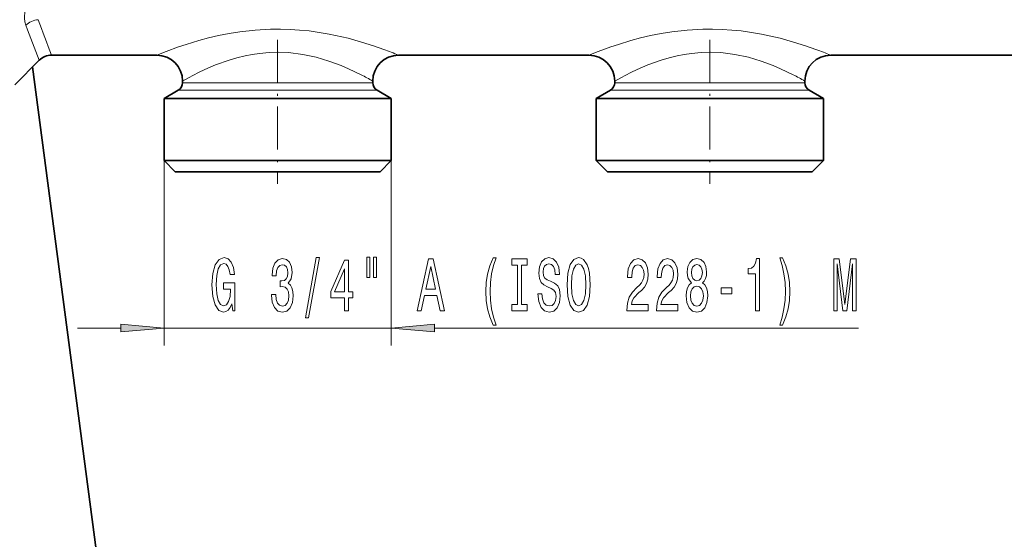
# Model space of a CAD drawing. Extents: x 0 to 420, y 0 to 297.
# Drawn here: x 129 to 186, y 151 to 181 of the extents above; entities that cross this region are included whole.
import ezdxf

# ---------------------------------------------------------------- set-up
doc = ezdxf.new("R2010")
doc.units = 0
doc.linetypes.add('DASHDOT', pattern=[18.5, 12, -3, 0.5, -3])

msp = doc.modelspace()

# ---------------------------------------------------------------- linework, layer by layer
at = {"color": 7, "linetype": 'DASHDOT', "lineweight": 13, "ltscale": 0.208175}
for p, q in [((143.777, 179.669), (143.777, 171.342)), ((168.777, 179.669), (168.777, 171.342))]:
    msp.add_line(p, q, dxfattribs=at)
at = {"color": 7, "lineweight": 35}
for p, q in [((128.57, 177.079), (129.984, 178.493)), ((130.691, 178.786), (136.777, 178.786)), ((150.777, 178.786), (161.777, 178.786)), ((175.777, 178.786), (186.777, 178.786)), ((129.599, 178.108), (137.355, 119.196)), ((138.277, 177.286), (138.277, 177.195)), ((149.277, 177.286), (149.277, 177.195)), ((163.277, 177.286), (163.277, 177.195)), ((174.277, 177.286), (174.277, 177.195)), ((138.027, 176.762), (137.202, 176.286)), ((149.527, 176.762), (150.352, 176.286)), ((163.027, 176.762), (162.202, 176.286)), ((174.527, 176.762), (175.352, 176.286)), ((137.202, 176.286), (149.547, 176.286)), ((137.202, 176.286), (137.202, 172.686)), ((149.547, 176.286), (150.352, 176.286)), ((150.352, 176.286), (150.352, 172.686)), ((162.202, 176.286), (174.547, 176.286)), ((162.202, 176.286), (162.202, 172.686)), ((174.547, 176.286), (175.352, 176.286)), ((175.352, 176.286), (175.352, 172.686)), ((137.202, 172.686), (149.547, 172.686)), ((137.852, 172.036), (137.202, 172.686)), ((149.547, 172.686), (150.352, 172.686)), ((149.702, 172.036), (150.352, 172.686)), ((162.202, 172.686), (174.547, 172.686)), ((162.852, 172.036), (162.202, 172.686)), ((174.547, 172.686), (175.352, 172.686)), ((174.702, 172.036), (175.352, 172.686)), ((137.852, 172.036), (148.977, 172.036)), ((148.977, 172.036), (149.702, 172.036)), ((162.852, 172.036), (173.977, 172.036)), ((173.977, 172.036), (174.702, 172.036))]:
    msp.add_line(p, q, dxfattribs=at)
at = {"color": 7, "lineweight": 13}
for p, q in [((138.277, 177.195), (148.604, 177.195)), ((148.604, 177.195), (149.277, 177.195)), ((163.277, 177.195), (173.604, 177.195)), ((173.604, 177.195), (174.277, 177.195)), ((138.027, 176.762), (148.823, 176.762)), ((148.823, 176.762), (149.527, 176.762)), ((163.027, 176.762), (173.823, 176.762)), ((173.823, 176.762), (174.527, 176.762)), ((137.202, 172.686), (137.202, 161.989)), ((150.352, 172.686), (150.352, 161.989)), ((132.202, 162.989), (134.712, 162.989)), ((137.202, 162.989), (150.352, 162.989)), ((152.843, 162.989), (177.375, 162.989))]:
    msp.add_line(p, q, dxfattribs=at)
for points in [[(129.848, 183.344), (129.598, 182.843), (129.389, 182.322), (129.232, 181.795), (129.151, 181.349), (129.134, 180.934), (129.158, 180.712), (129.21, 180.518)], [(149.92, 179.118), (149.321, 179.329), (148.624, 179.55), (147.853, 179.764), (146.761, 180.007), (146.187, 180.107), (145.598, 180.187), (145.048, 180.242), (144.492, 180.278), (143.932, 180.294), (143.371, 180.29), (142.472, 180.239), (141.589, 180.14), (140.963, 180.039), (140.355, 179.918), (139.772, 179.782), (139.217, 179.633), (138.488, 179.412), (138.049, 179.266), (137.323, 179.002), (136.777, 178.786)], [(174.92, 179.118), (174.321, 179.329), (173.624, 179.55), (172.853, 179.764), (171.761, 180.007), (171.187, 180.107), (170.598, 180.187), (170.048, 180.242), (169.492, 180.278), (168.932, 180.294), (168.371, 180.29), (167.472, 180.239), (166.589, 180.14), (165.963, 180.039), (165.355, 179.918), (164.772, 179.782), (164.217, 179.633), (163.488, 179.412), (163.049, 179.266), (162.323, 179.002), (161.777, 178.786)], [(148.604, 177.654), (147.878, 178.004), (147.451, 178.188), (146.747, 178.449), (146.009, 178.668), (145.226, 178.834), (144.413, 178.933), (143.847, 178.956), (143.279, 178.942), (142.717, 178.891), (142.302, 178.83), (141.895, 178.751), (141.424, 178.636), (140.969, 178.502), (140.19, 178.223), (139.57, 177.956), (139.205, 177.782), (138.625, 177.481), (138.277, 177.286)], [(173.604, 177.654), (172.878, 178.004), (172.451, 178.188), (171.747, 178.449), (171.009, 178.668), (170.226, 178.834), (169.413, 178.933), (168.847, 178.956), (168.279, 178.942), (167.717, 178.891), (167.302, 178.83), (166.895, 178.751), (166.424, 178.636), (165.969, 178.502), (165.19, 178.223), (164.57, 177.956), (164.205, 177.782), (163.625, 177.481), (163.277, 177.286)]]:
    msp.add_lwpolyline(points, dxfattribs=at)
for points in [[(141.13, 164.391), (141.174, 163.989), (141.303, 163.989), (141.303, 165.61), (140.647, 165.61), (140.647, 165.243), (141.052, 165.243), (141.052, 165.217), (141.021, 164.819), (140.938, 164.525), (140.81, 164.339), (140.652, 164.279), (140.476, 164.357), (140.338, 164.59), (140.25, 164.975), (140.219, 165.502), (140.248, 166.025), (140.336, 166.41), (140.476, 166.643), (140.665, 166.726), (140.795, 166.682), (140.901, 166.561), (140.979, 166.358), (141.023, 166.086), (141.28, 166.086), (141.213, 166.501), (141.085, 166.812), (140.906, 167.002), (140.681, 167.071), (140.385, 166.963), (140.162, 166.648), (140.019, 166.151), (139.97, 165.489), (140.019, 164.824), (140.162, 164.326), (140.372, 164.011), (140.637, 163.907), (140.785, 163.942), (140.917, 164.028), (141.031, 164.179)], [(143.424, 164.932), (143.424, 164.901), (143.466, 164.486), (143.587, 164.175), (143.779, 163.976), (144.034, 163.903), (144.303, 163.976), (144.506, 164.166), (144.635, 164.469), (144.682, 164.858), (144.661, 165.113), (144.604, 165.321), (144.511, 165.481), (144.386, 165.597), (144.555, 165.831), (144.615, 166.202), (144.576, 166.54), (144.464, 166.795), (144.283, 166.955), (144.034, 167.011), (143.8, 166.942), (143.621, 166.751), (143.504, 166.449), (143.466, 166.047), (143.466, 166.017), (143.696, 166.017), (143.717, 166.293), (143.785, 166.492), (143.893, 166.613), (144.047, 166.656), (144.181, 166.622), (144.28, 166.531), (144.34, 166.384), (144.363, 166.185), (144.34, 165.973), (144.277, 165.831), (144.168, 165.744), (144.021, 165.718), (143.919, 165.723), (143.919, 165.381), (144.047, 165.39), (144.21, 165.351), (144.332, 165.247), (144.404, 165.079), (144.43, 164.858), (144.402, 164.607), (144.327, 164.421), (144.207, 164.305), (144.049, 164.266), (143.886, 164.309), (143.766, 164.439), (143.691, 164.646), (143.663, 164.932)], [(145.384, 163.587), (145.563, 163.587), (146.191, 167.071), (146.009, 167.071)], [(147.643, 163.989), (147.876, 163.989), (147.876, 164.733), (148.133, 164.733), (148.133, 165.079), (147.876, 165.079), (147.876, 166.924), (147.64, 166.924), (146.852, 165.113), (146.852, 164.733), (147.643, 164.733)], [(148.937, 167.097), (148.937, 165.921), (149.113, 165.921), (149.113, 167.097)], [(149.313, 167.097), (149.313, 165.921), (149.487, 165.921), (149.487, 167.097)], [(151.846, 163.989), (152.085, 163.989), (152.274, 164.871), (152.992, 164.871), (153.182, 163.989), (153.426, 163.989), (152.767, 166.994), (152.502, 166.994)], [(156.247, 163.155), (156.41, 163.155), (156.262, 163.613), (156.158, 164.093), (156.094, 164.599), (156.073, 165.109), (156.094, 165.619), (156.158, 166.12), (156.262, 166.604), (156.41, 167.063), (156.247, 167.063), (156.057, 166.587), (155.925, 166.116), (155.847, 165.623), (155.824, 165.109), (155.847, 164.59), (155.925, 164.102), (156.057, 163.63)], [(157.649, 164.352), (157.317, 164.352), (157.317, 163.989), (158.22, 163.989), (158.22, 164.352), (157.888, 164.352), (157.888, 166.626), (158.22, 166.626), (158.22, 166.989), (157.317, 166.989), (157.317, 166.626), (157.649, 166.626)], [(159.07, 164.979), (158.834, 164.979), (158.886, 164.521), (159.016, 164.184), (159.215, 163.981), (159.485, 163.907), (159.752, 163.976), (159.952, 164.166), (160.079, 164.465), (160.126, 164.858), (160.087, 165.213), (159.978, 165.442), (159.802, 165.593), (159.566, 165.705), (159.363, 165.787), (159.231, 165.883), (159.156, 166.021), (159.133, 166.237), (159.156, 166.432), (159.223, 166.579), (159.327, 166.678), (159.47, 166.713), (159.615, 166.669), (159.729, 166.553), (159.804, 166.358), (159.841, 166.094), (160.077, 166.094), (160.077, 166.103), (160.035, 166.509), (159.913, 166.812), (159.721, 167.002), (159.462, 167.067), (159.228, 167.002), (159.047, 166.821), (158.93, 166.54), (158.889, 166.177), (158.922, 165.852), (159.021, 165.632), (159.177, 165.485), (159.389, 165.372), (159.599, 165.273), (159.758, 165.178), (159.854, 165.04), (159.887, 164.815), (159.856, 164.586), (159.776, 164.413), (159.654, 164.305), (159.496, 164.27), (159.319, 164.318), (159.184, 164.456), (159.099, 164.681)], [(160.525, 165.489), (160.572, 164.815), (160.706, 164.318), (160.917, 164.011), (161.191, 163.907), (161.464, 164.011), (161.676, 164.318), (161.809, 164.815), (161.858, 165.489), (161.809, 166.159), (161.752, 166.432), (161.676, 166.656), (161.464, 166.963), (161.334, 167.041), (161.191, 167.071), (160.914, 166.963), (160.704, 166.661), (160.572, 166.164)], [(163.981, 163.989), (165.219, 163.989), (165.219, 164.361), (164.241, 164.361), (164.295, 164.564), (164.389, 164.733), (164.676, 165.04), (164.829, 165.169), (165.001, 165.355), (165.123, 165.571), (165.193, 165.826), (165.219, 166.116), (165.174, 166.479), (165.053, 166.764), (164.866, 166.946), (164.625, 167.011), (164.376, 166.937), (164.186, 166.734), (164.064, 166.41), (164.023, 165.982), (164.023, 165.921), (164.259, 165.921), (164.259, 165.956), (164.282, 166.25), (164.352, 166.466), (164.464, 166.604), (164.612, 166.652), (164.762, 166.609), (164.874, 166.501), (164.946, 166.332), (164.972, 166.12), (164.954, 165.921), (164.905, 165.753), (164.822, 165.606), (164.708, 165.476), (164.555, 165.338), (164.3, 165.07), (164.121, 164.785), (164.015, 164.439), (163.981, 164.002)], [(165.693, 163.989), (166.93, 163.989), (166.93, 164.361), (165.952, 164.361), (166.007, 164.564), (166.1, 164.733), (166.388, 165.04), (166.541, 165.169), (166.712, 165.355), (166.834, 165.571), (166.904, 165.826), (166.93, 166.116), (166.886, 166.479), (166.764, 166.764), (166.577, 166.946), (166.336, 167.011), (166.087, 166.937), (165.898, 166.734), (165.776, 166.41), (165.734, 165.982), (165.734, 165.921), (165.97, 165.921), (165.97, 165.956), (165.994, 166.25), (166.064, 166.466), (166.175, 166.604), (166.323, 166.652), (166.473, 166.609), (166.585, 166.501), (166.658, 166.332), (166.684, 166.12), (166.665, 165.921), (166.616, 165.753), (166.533, 165.606), (166.419, 165.476), (166.266, 165.338), (166.012, 165.07), (165.833, 164.785), (165.726, 164.439), (165.693, 164.002)], [(167.715, 165.606), (167.583, 165.485), (167.492, 165.316), (167.435, 165.104), (167.417, 164.849), (167.459, 164.465), (167.578, 164.166), (167.772, 163.976), (168.037, 163.903), (168.299, 163.976), (168.493, 164.166), (168.613, 164.465), (168.657, 164.849), (168.636, 165.104), (168.582, 165.316), (168.488, 165.485), (168.359, 165.606), (168.462, 165.71), (168.535, 165.852), (168.579, 166.025), (168.595, 166.237), (168.553, 166.544), (168.444, 166.79), (168.268, 166.95), (168.037, 167.011), (167.804, 166.95), (167.627, 166.79), (167.516, 166.544), (167.477, 166.237), (167.49, 166.025), (167.534, 165.852)], [(171.413, 163.989), (171.649, 163.989), (171.649, 167.011), (171.473, 167.011), (171.426, 166.747), (171.333, 166.57), (171.19, 166.466), (170.993, 166.432), (170.993, 166.125), (171.413, 166.125)], [(172.984, 163.155), (173.171, 163.63), (173.303, 164.102), (173.381, 164.59), (173.407, 165.109), (173.381, 165.623), (173.303, 166.116), (173.171, 166.587), (172.984, 167.063), (172.821, 167.063), (172.966, 166.604), (173.07, 166.12), (173.132, 165.619), (173.156, 165.109), (173.132, 164.599), (173.07, 164.093), (172.964, 163.613), (172.821, 163.155)], [(175.945, 163.989), (176.145, 163.989), (176.145, 166.713), (176.482, 163.989), (176.705, 163.989), (177.04, 166.713), (177.04, 163.989), (177.242, 163.989), (177.242, 166.989), (176.926, 166.989), (176.594, 164.344), (176.264, 166.989), (175.945, 166.989)], [(147.07, 165.079), (147.643, 166.423), (147.643, 165.079)], [(152.357, 165.238), (152.635, 166.561), (152.912, 165.238)], [(160.774, 165.489), (160.802, 166.012), (160.888, 166.397), (161.02, 166.63), (161.191, 166.713), (161.36, 166.63), (161.492, 166.393), (161.578, 166.008), (161.609, 165.489), (161.578, 164.966), (161.492, 164.581), (161.36, 164.348), (161.191, 164.27), (161.02, 164.348), (160.888, 164.581), (160.802, 164.962)], [(167.723, 166.202), (167.744, 166.393), (167.806, 166.54), (167.905, 166.63), (168.037, 166.665), (168.167, 166.63), (168.265, 166.54), (168.327, 166.393), (168.351, 166.202), (168.327, 166.008), (168.265, 165.857), (168.167, 165.757), (168.037, 165.727), (167.905, 165.762), (167.806, 165.857), (167.744, 166.008)], [(167.666, 164.858), (167.689, 165.087), (167.765, 165.26), (167.881, 165.372), (168.037, 165.411), (168.19, 165.372), (168.307, 165.26), (168.382, 165.087), (168.408, 164.858), (168.382, 164.612), (168.307, 164.426), (168.19, 164.305), (168.037, 164.266), (167.881, 164.305), (167.765, 164.426), (167.689, 164.612)], [(169.434, 164.979), (170.062, 164.979), (170.062, 165.321), (169.434, 165.321)], [(134.712, 162.771), (137.202, 162.989), (134.712, 163.207)], [(152.843, 163.207), (150.352, 162.989), (152.843, 162.771)]]:
    msp.add_lwpolyline(points, close=True, dxfattribs=at)
for centre, radius, start, end in [((130.023, 179.677), 1.17, 95.202, 134.0524), ((221.637, 214.184), 97.592, 199.97703, 201.26711), ((203.71, 207.832), 79.349, 200.13519, 201.70034), ((141.069, 155.009), 25.682, 67.7896, 69.8401), ((166.069, 155.009), 25.682, 67.7896, 69.8401), ((140.711, 162.402), 17.173, 60.0791, 62.6388), ((165.711, 162.402), 17.173, 60.0791, 62.6388)]:
    msp.add_arc(centre, radius, start, end, dxfattribs=at)
at = {"color": 7, "lineweight": 35}
for centre, radius, start, end in [((130.691, 177.786), 1, 90.0003, 135.0002), ((136.777, 177.286), 1.5, 0.0001, 90), ((150.777, 177.286), 1.5, 90.0001, 179.9999), ((161.777, 177.286), 1.5, 0.0001, 90), ((175.777, 177.286), 1.5, 90.0001, 179.9999), ((137.777, 177.195), 0.5, 300, 0), ((149.777, 177.195), 0.5, 180, 240), ((162.777, 177.195), 0.5, 300, 0), ((174.777, 177.195), 0.5, 180, 240)]:
    msp.add_arc(centre, radius, start, end, dxfattribs=at)
at = {"color": 7, "lineweight": 13}
for points in [[(134.712, 162.771), (137.202, 162.989), (134.712, 162.771), (134.712, 163.207)], [(152.843, 163.207), (150.352, 162.989), (152.843, 163.207), (152.843, 162.771)]]:
    msp.add_solid(points, dxfattribs=at)

doc.saveas('drawing.dxf')
